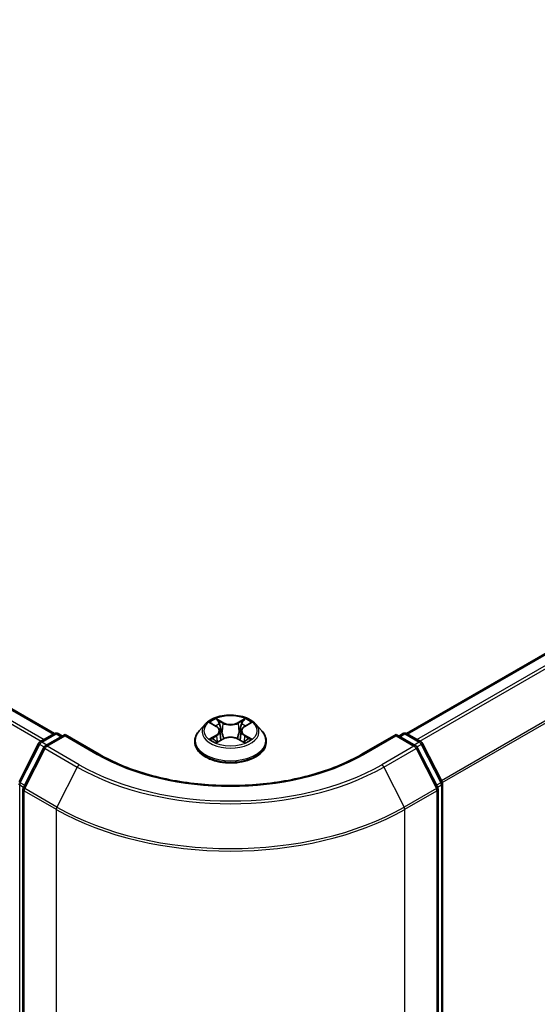
# Model space of a CAD drawing. Units: millimetres. Extents: x 10 to 5990, y 5 to 1270.
# Drawn here: x 63 to 71, y 107 to 122 of the extents above; entities that cross this region are included whole.
import ezdxf

# ---------------------------------------------------------------- set-up
doc = ezdxf.new("R2010")
doc.units = ezdxf.units.MM
doc.header["$LTSCALE"] = 0.666667
doc.layers.get('Defpoints').update_dxf_attribs({"lineweight": 25})
for name, color, linetype, lineweight in [('Dimension (ISO)', 7, 'Continuous', 18), ('Visible (ISO)', 7, 'Continuous', 35), ('Visible Narrow (ISO)', 7, 'Continuous', 25)]:
    doc.layers.add(name, color=color, linetype=linetype, lineweight=lineweight)
doc.styles.add('Note Text (TK)', font='MS PGothic.ttf')
doc.dimstyles.new('Default - Method 1b (TK)', dxfattribs={"dimscale": 0.666667, "dimtxt": 2.5, "dimasz": 2.5, "dimexe": 1, "dimexo": 1.5, "dimgap": 1, "dimtad": 1, "dimtoh": 1, "dimrnd": 1e-08, "dimdsep": 46, "dimtxsty": 'Note Text (TK)', "dimcen": 0.09, "dimdle": 5, "dimclrd": 100, "dimclre": 100, "dimclrt": 7, "dimadec": 1, "dimazin": 1, "dimtfac": 1, "dimtmove": 0, "dimatfit": 3, "dimfxl": 1, "dimtolj": 1, "dimlwd": -1, "dimlwe": -1, "dimarcsym": 0})

# ---------------------------------------------------------------- blocks, each defined once
blk = doc.blocks.new('*D12')
at = {"layer": 'Defpoints', "color": 0}
for p in [(28.886, 123.557), (16.629, 116.481), (69.292, 100.229)]:
    blk.add_point(p, dxfattribs=at)
at = {"layer": 'Dimension (ISO)', "color": 100}
for p, q in [((27.886, 122.98), (15.963, 116.096)), ((55.592, 93.986), (18.073, 115.648)), ((68.292, 99.652), (56.369, 92.768))]:
    blk.add_line(p, q, dxfattribs=at)
for points in [[(18.211, 115.888), (17.934, 115.407), (16.629, 116.481)], [(55.731, 94.227), (55.453, 93.745), (57.035, 93.153)]]:
    blk.add_solid(points, dxfattribs=at)
at = {"layer": 'Dimension (ISO)', "color": 7, "insert": (36.179, 106.749), "char_height": 1.66667, "attachment_point": 4, "rotation": 330, "style": 'Note Text (TK)'}
blk.add_mtext('\\A1;{\\Q30.000;\\W0.816;\\H0.816x;300}', dxfattribs=at)
blk = doc.blocks.new('*D13')
at = {"layer": 'Defpoints', "color": 0}
for p in [(85.454, 112.671), (98.21, 105.306), (63.904, 100.229)]:
    blk.add_point(p, dxfattribs=at)
at = {"layer": 'Dimension (ISO)', "color": 100}
for p, q in [((86.454, 112.093), (98.877, 104.921)), ((78.103, 93.698), (96.767, 104.473)), ((64.904, 99.652), (77.327, 92.48))]:
    blk.add_line(p, q, dxfattribs=at)
for points in [[(96.628, 104.714), (96.906, 104.232), (98.21, 105.306)], [(77.965, 93.938), (78.242, 93.457), (76.66, 92.864)]]:
    blk.add_solid(points, dxfattribs=at)
at = {"layer": 'Dimension (ISO)', "color": 7, "insert": (85.738, 99.66), "char_height": 1.66667, "attachment_point": 4, "rotation": 30, "style": 'Note Text (TK)'}
blk.add_mtext('\\A1;{\\Q-30.000;\\W0.816;\\H0.816x;160}', dxfattribs=at)

msp = doc.modelspace()

# ---------------------------------------------------------------- linework, layer by layer
at = {"layer": 'Visible (ISO)'}
for p, q in [((30.2208, 130.1298), (63.8774, 110.6981)), ((69.3187, 110.6981), (84.1192, 119.2432)), ((66.2075, 110.8435), (66.113, 110.7381)), ((66.3, 110.8551), (66.3811, 110.8066)), ((66.8151, 110.8066), (66.8962, 110.8551)), ((66.9887, 110.8435), (67.0832, 110.7381)), ((63.6524, 110.5682), (63.8758, 110.6972)), ((64.039, 110.6825), (63.7331, 110.5059)), ((63.9329, 110.6972), (63.9986, 110.6592)), ((64.039, 110.6632), (64.039, 110.6825)), ((64.566, 110.3783), (64.039, 110.6825)), ((66.4311, 110.74), (66.4467, 110.5946)), ((66.7651, 110.74), (66.7495, 110.5946)), ((69.1571, 110.6825), (68.6302, 110.3783)), ((69.1571, 110.6825), (69.1571, 110.6632)), ((69.4631, 110.5059), (69.1571, 110.6825)), ((69.1976, 110.6592), (69.2633, 110.6972)), ((69.3204, 110.6972), (69.5438, 110.5682)), ((63.3282, 109.952), (63.63, 110.5446)), ((66.0457, 110.5699), (66.0457, 110.5762)), ((66.396, 110.5663), (66.4804, 110.6134)), ((66.7158, 110.6134), (66.8002, 110.5663)), ((67.1505, 110.5699), (67.1505, 110.5762)), ((69.5661, 110.5446), (69.868, 109.952)), ((63.7107, 110.4824), (63.3955, 109.8635)), ((69.8007, 109.8635), (69.4855, 110.4824)), ((69.8743, 109.9261), (69.8743, 100.6848)), ((63.3893, 109.8376), (63.3893, 100.54)), ((69.8069, 100.54), (69.8069, 109.8376))]:
    msp.add_line(p, q, dxfattribs=at)
for centre, start, end in [((63.9044, 110.6477), 60, 120), ((69.2918, 110.6477), 60, 120), ((63.681, 110.5187), 120, 153.00449), ((69.5152, 110.5187), 26.99551, 60), ((63.7617, 110.4564), 120, 153.00449), ((69.4345, 110.4564), 26.99551, 60), ((69.8171, 109.9261), 0, 26.99551), ((63.4464, 109.8376), 153.00449, 180), ((69.7498, 109.8376), 0, 26.99551)]:
    msp.add_arc(centre, 0.0571, start, end, dxfattribs=at)
for points, knots in [([(66.9887, 110.8435), (66.9653, 110.8696), (66.9357, 110.8925), (66.8656, 110.9319), (66.8248, 110.9481), (66.7373, 110.9717), (66.6905, 110.9792), (66.5958, 110.985), (66.5478, 110.9833), (66.455, 110.9709), (66.4101, 110.9603), (66.3277, 110.9305), (66.2902, 110.9115), (66.2392, 110.8749), (66.2221, 110.8599), (66.2075, 110.8435)], [1.2629648, 1.2629648, 1.2629648, 1.2629648, 1.5839777, 1.5839777, 1.9184063, 1.9184063, 2.2514838, 2.2514838, 2.5827972, 2.5827972, 2.9145331, 2.9145331, 3.2485111, 3.2485111, 3.4494242, 3.4494242, 3.4494242, 3.4494242]), ([(66.3187, 110.844), (66.3073, 110.8569), (66.29, 110.8642), (66.2734, 110.8678), (66.2733, 110.8679), (66.2731, 110.8679)], [0.001902216, 0.001902216, 0.001902216, 0.001902216, 0.032055974, 0.032055974, 0.032394303, 0.032394303, 0.032394303, 0.032394303]), ([(66.2731, 110.8679), (66.2732, 110.8678), (66.2734, 110.8678), (66.2751, 110.8671), (66.2766, 110.8665), (66.2782, 110.8659)], [-0.0323943032, -0.0323943032, -0.0323943032, -0.0323943032, -0.0320559737, -0.0320559737, -0.0289727583, -0.0289727583, -0.0289727583, -0.0289727583]), ([(66.3788, 110.9281), (66.3787, 110.9282), (66.3787, 110.9283), (66.3785, 110.9284), (66.3784, 110.9285), (66.3782, 110.9286)], [-0.00023059908, -0.00023059908, -0.00023059908, -0.00023059908, 0, 0, 0.00033832945, 0.00033832945, 0.00033832945, 0.00033832945]), ([(66.3782, 110.9286), (66.3783, 110.9285), (66.3784, 110.9284), (66.3785, 110.9282), (66.3785, 110.9282), (66.3786, 110.9281)], [-0.00033832945, -0.00033832945, -0.00033832945, -0.00033832945, 0, 0, 0.00024151791, 0.00024151791, 0.00024151791, 0.00024151791]), ([(66.7945, 110.8882), (66.8052, 110.903), (66.8113, 110.9182), (66.8178, 110.9284), (66.8179, 110.9285), (66.8179, 110.9286)], [0, 0, 0, 0, 0.032055974, 0.032055974, 0.032394303, 0.032394303, 0.032394303, 0.032394303]), ([(66.8179, 110.9286), (66.8178, 110.9285), (66.8177, 110.9284), (66.8166, 110.9275), (66.8156, 110.9265), (66.8146, 110.9256)], [-0.0323943032, -0.0323943032, -0.0323943032, -0.0323943032, -0.0320559737, -0.0320559737, -0.0289727583, -0.0289727583, -0.0289727583, -0.0289727583]), ([(66.9231, 110.8679), (66.9229, 110.8679), (66.9227, 110.8678), (66.9224, 110.8678), (66.9223, 110.8677), (66.9222, 110.8677)], [-0.00033832945, -0.00033832945, -0.00033832945, -0.00033832945, 0, 0, 0.00024151791, 0.00024151791, 0.00024151791, 0.00024151791]), ([(66.9223, 110.8676), (66.9224, 110.8676), (66.9225, 110.8677), (66.9228, 110.8678), (66.9229, 110.8678), (66.9231, 110.8679)], [-0.00023059908, -0.00023059908, -0.00023059908, -0.00023059908, 0, 0, 0.00033832945, 0.00033832945, 0.00033832945, 0.00033832945]), ([(66.113, 110.7381), (66.1045, 110.7286), (66.0967, 110.7188), (66.0826, 110.6986), (66.0763, 110.6882), (66.0654, 110.6668), (66.0608, 110.6559), (66.0533, 110.6336), (66.0505, 110.6222), (66.0467, 110.5993), (66.0457, 110.5878), (66.0457, 110.5762)], [3.4494242, 3.4494242, 3.4494242, 3.4494242, 3.54493753, 3.54493753, 3.64045085, 3.64045085, 3.73596417, 3.73596417, 3.83147749, 3.83147749, 3.92699082, 3.92699082, 3.92699082, 3.92699082]), ([(66.4311, 110.74), (66.4305, 110.7452), (66.4293, 110.7503), (66.4257, 110.7604), (66.4234, 110.7652), (66.4175, 110.7746), (66.4141, 110.7792), (66.4062, 110.7878), (66.4018, 110.7919), (66.3921, 110.7996), (66.3868, 110.8032), (66.3811, 110.8066)], [0.84730152, 0.84730152, 0.84730152, 0.84730152, 0.98850982, 0.98850982, 1.12971813, 1.12971813, 1.27092643, 1.27092643, 1.41213473, 1.41213473, 1.55334303, 1.55334303, 1.55334303, 1.55334303]), ([(66.8151, 110.8066), (66.8094, 110.8032), (66.8041, 110.7996), (66.7944, 110.7919), (66.79, 110.7878), (66.7821, 110.7792), (66.7787, 110.7746), (66.7728, 110.7652), (66.7705, 110.7604), (66.7669, 110.7503), (66.7657, 110.7452), (66.7651, 110.74)], [3.15904595, 3.15904595, 3.15904595, 3.15904595, 3.30025425, 3.30025425, 3.44146255, 3.44146255, 3.58267086, 3.58267086, 3.72387916, 3.72387916, 3.86508746, 3.86508746, 3.86508746, 3.86508746]), ([(67.1505, 110.5762), (67.1505, 110.5878), (67.1495, 110.5993), (67.1457, 110.6222), (67.1429, 110.6336), (67.1354, 110.6559), (67.1308, 110.6668), (67.1199, 110.6882), (67.1136, 110.6986), (67.0995, 110.7188), (67.0917, 110.7286), (67.0832, 110.7381)], [0.78539816, 0.78539816, 0.78539816, 0.78539816, 0.88091149, 0.88091149, 0.97642481, 0.97642481, 1.07193813, 1.07193813, 1.16745145, 1.16745145, 1.26296478, 1.26296478, 1.26296478, 1.26296478]), ([(66.0457, 110.5699), (66.0457, 110.5358), (66.0547, 110.5019), (66.0895, 110.4368), (66.116, 110.4058), (66.1843, 110.3496), (66.2267, 110.3247), (66.3227, 110.2839), (66.3763, 110.2682), (66.489, 110.2474), (66.548, 110.2424), (66.6658, 110.2435), (66.7245, 110.2496), (66.8358, 110.2724), (66.8884, 110.2891), (66.9823, 110.3316), (67.0236, 110.3575), (67.0902, 110.4163), (67.1156, 110.4492), (67.144, 110.5119), (67.1505, 110.5409), (67.1505, 110.5699)], [3.9269908, 3.9269908, 3.9269908, 3.9269908, 4.2267014, 4.2267014, 4.5391124, 4.5391124, 4.8636054, 4.8636054, 5.1893334, 5.1893334, 5.5140838, 5.5140838, 5.8384387, 5.8384387, 6.1632728, 6.1632728, 6.4890702, 6.4890702, 6.8129852, 6.8129852, 7.0685835, 7.0685835, 7.0685835, 7.0685835]), ([(66.2739, 110.6144), (66.2738, 110.6143), (66.2737, 110.6143), (66.2734, 110.6142), (66.2732, 110.6141), (66.2731, 110.6141)], [-0.00023059908, -0.00023059908, -0.00023059908, -0.00023059908, 0, 0, 0.00033832945, 0.00033832945, 0.00033832945, 0.00033832945]), ([(66.2731, 110.6141), (66.2733, 110.6141), (66.2734, 110.6141), (66.2738, 110.6142), (66.2739, 110.6142), (66.274, 110.6142)], [-0.00033832945, -0.00033832945, -0.00033832945, -0.00033832945, 0, 0, 0.00024151791, 0.00024151791, 0.00024151791, 0.00024151791]), ([(66.3368, 110.6071), (66.3403, 110.6043), (66.344, 110.6014), (66.352, 110.5956), (66.3563, 110.5928), (66.3653, 110.5871), (66.3702, 110.5843), (66.3803, 110.5789), (66.3856, 110.5762), (66.3943, 110.5721), (66.3976, 110.5706), (66.401, 110.5692)], [4.53491661, 4.53491661, 4.53491661, 4.53491661, 4.60506204, 4.60506204, 4.67520747, 4.67520747, 4.7453529, 4.7453529, 4.81549833, 4.81549833, 4.85637589, 4.85637589, 4.85637589, 4.85637589]), ([(66.3993, 110.5682), (66.3901, 110.5688), (66.3844, 110.5629), (66.3784, 110.5535), (66.3783, 110.5534), (66.3782, 110.5533)], [0.002431037, 0.002431037, 0.002431037, 0.002431037, 0.032055974, 0.032055974, 0.032394303, 0.032394303, 0.032394303, 0.032394303]), ([(66.3782, 110.5533), (66.3784, 110.5534), (66.3785, 110.5535), (66.3796, 110.5545), (66.3806, 110.5554), (66.3816, 110.5562)], [-0.0323943032, -0.0323943032, -0.0323943032, -0.0323943032, -0.0320559737, -0.0320559737, -0.0289727583, -0.0289727583, -0.0289727583, -0.0289727583]), ([(66.7158, 110.6134), (66.703, 110.6205), (66.6886, 110.6264), (66.6575, 110.6353), (66.6409, 110.6383), (66.6068, 110.6414), (66.5894, 110.6414), (66.5553, 110.6383), (66.5387, 110.6353), (66.5076, 110.6264), (66.4931, 110.6205), (66.4804, 110.6134)], [1.5882496, 1.5882496, 1.5882496, 1.5882496, 1.8954276, 1.8954276, 2.2026055, 2.2026055, 2.5097835, 2.5097835, 2.8169614, 2.8169614, 3.1241394, 3.1241394, 3.1241394, 3.1241394]), ([(66.7952, 110.5692), (66.7985, 110.5706), (66.8019, 110.5721), (66.8106, 110.5762), (66.8159, 110.5789), (66.826, 110.5843), (66.8308, 110.5871), (66.8399, 110.5928), (66.8442, 110.5956), (66.8522, 110.6014), (66.8559, 110.6043), (66.8594, 110.6071)], [6.13919839, 6.13919839, 6.13919839, 6.13919839, 6.18007596, 6.18007596, 6.25022139, 6.25022139, 6.32036682, 6.32036682, 6.39051225, 6.39051225, 6.46065768, 6.46065768, 6.46065768, 6.46065768]), ([(66.8174, 110.5538), (66.8175, 110.5537), (66.8175, 110.5537), (66.8177, 110.5535), (66.8178, 110.5534), (66.8179, 110.5533)], [-0.00023059908, -0.00023059908, -0.00023059908, -0.00023059908, 0, 0, 0.00033832945, 0.00033832945, 0.00033832945, 0.00033832945]), ([(66.8179, 110.5533), (66.8179, 110.5534), (66.8178, 110.5535), (66.8177, 110.5537), (66.8176, 110.5538), (66.8176, 110.5539)], [-0.00033832945, -0.00033832945, -0.00033832945, -0.00033832945, 0, 0, 0.00024151791, 0.00024151791, 0.00024151791, 0.00024151791]), ([(66.8754, 110.6147), (66.8867, 110.6168), (66.9052, 110.6178), (66.9227, 110.6141), (66.9229, 110.6141), (66.9231, 110.6141)], [0, 0, 0, 0, 0.032055974, 0.032055974, 0.032394303, 0.032394303, 0.032394303, 0.032394303]), ([(66.9231, 110.6141), (66.9229, 110.6141), (66.9228, 110.6142), (66.9211, 110.6148), (66.9196, 110.6154), (66.918, 110.6159)], [-0.0323943032, -0.0323943032, -0.0323943032, -0.0323943032, -0.0320559737, -0.0320559737, -0.0289727583, -0.0289727583, -0.0289727583, -0.0289727583]), ([(68.6302, 110.3783), (68.4189, 110.2563), (68.1731, 110.1531), (67.6369, 109.9954), (67.3467, 109.9409), (66.7509, 109.8864), (66.4453, 109.8864), (65.8495, 109.9409), (65.5592, 109.9954), (65.0231, 110.1531), (64.7773, 110.2563), (64.566, 110.3783)], [3.1415927, 3.1415927, 3.1415927, 3.1415927, 3.4557519, 3.4557519, 3.7699112, 3.7699112, 4.0840704, 4.0840704, 4.3982297, 4.3982297, 4.712389, 4.712389, 4.712389, 4.712389])]:
    msp.add_open_spline(points, degree=3, knots=knots, dxfattribs=at)
for points in [[(66.2782, 110.8659), (66.2856, 110.8629), (66.293, 110.8593), (66.3, 110.8551)], [(66.8146, 110.9256), (66.8052, 110.9168), (66.7956, 110.9059), (66.7849, 110.8955)], [(66.8962, 110.8551), (66.8962, 110.8551), (66.8962, 110.8552), (66.8962, 110.8552)], [(66.3816, 110.5562), (66.3863, 110.5601), (66.391, 110.5636), (66.396, 110.5664)], [(66.918, 110.6159), (66.9036, 110.6209), (66.889, 110.624), (66.878, 110.6261)]]:
    msp.add_open_spline(points, degree=3, dxfattribs=at)
at = {"layer": 'Visible Narrow (ISO)'}
for p, q in [((30.0185, 130.0098), (63.6724, 110.5797)), ((30.0495, 130.0446), (63.718, 110.606)), ((30.1922, 130.1269), (63.8607, 110.6884)), ((69.3355, 110.6884), (84.1478, 119.2403)), ((69.4782, 110.606), (84.2905, 119.1579)), ((69.5238, 110.5797), (84.3216, 119.1232)), ((69.8579, 109.9718), (84.6368, 118.5044)), ((69.8726, 109.9396), (84.6462, 118.4691)), ((66.2731, 110.8679), (66.3762, 110.8062)), ((66.4851, 110.8691), (66.3782, 110.9286)), ((66.4113, 110.8955), (66.4785, 110.858)), ((66.4689, 110.7232), (66.4348, 110.8462)), ((66.4785, 110.858), (66.4689, 110.7232)), ((66.8179, 110.9286), (66.7111, 110.8691)), ((66.7177, 110.858), (66.7849, 110.8955)), ((66.7177, 110.858), (66.7273, 110.7232)), ((66.7614, 110.8462), (66.7273, 110.7232)), ((66.82, 110.8062), (66.9231, 110.8679)), ((63.681, 110.5653), (63.9044, 110.6943)), ((63.9044, 110.6943), (63.9819, 110.6496)), ((66.3762, 110.6757), (66.2731, 110.6141)), ((66.9231, 110.6141), (66.82, 110.6757)), ((69.2143, 110.6496), (69.2918, 110.6943)), ((69.2918, 110.6943), (69.5152, 110.5653)), ((63.348, 109.938), (63.6499, 110.5306)), ((63.6499, 110.5306), (63.7169, 110.492)), ((63.7585, 110.5206), (63.681, 110.5653)), ((63.7617, 110.5031), (64.039, 110.6632)), ((64.039, 110.6632), (64.5374, 110.3755)), ((66.3182, 110.6261), (66.3831, 110.6648)), ((66.3526, 110.5953), (66.3458, 110.6063)), ((66.3782, 110.5533), (66.4851, 110.6129)), ((66.3831, 110.6648), (66.3897, 110.5743)), ((66.3903, 110.5664), (66.3903, 110.5663)), ((66.3906, 110.563), (66.3906, 110.563)), ((66.7111, 110.6129), (66.8179, 110.5533)), ((66.8056, 110.563), (66.8056, 110.563)), ((66.8059, 110.5664), (66.8059, 110.5663)), ((66.8131, 110.6648), (66.8064, 110.5743)), ((66.8131, 110.6648), (66.878, 110.6261)), ((66.8504, 110.6063), (66.8436, 110.5953)), ((68.6588, 110.3755), (69.1571, 110.6632)), ((69.1571, 110.6632), (69.4345, 110.5031)), ((69.5152, 110.5653), (69.4377, 110.5206)), ((69.4793, 110.492), (69.5463, 110.5306)), ((69.5463, 110.5306), (69.8482, 109.938)), ((63.4154, 109.8496), (63.7306, 110.4684)), ((63.7306, 110.4684), (64.229, 110.1806)), ((64.26, 110.2154), (63.7617, 110.5031)), ((69.4345, 110.5031), (68.9362, 110.2154)), ((68.9672, 110.1806), (69.4656, 110.4684)), ((69.4656, 110.4684), (69.7808, 109.8496)), ((64.229, 110.1806), (63.9137, 109.5618)), ((68.9672, 110.1806), (69.2825, 109.5618)), ((63.414, 109.8999), (63.348, 109.938)), ((69.8482, 109.938), (69.7821, 109.8999)), ((63.3387, 100.6615), (63.3387, 109.9028)), ((63.3387, 109.9028), (63.398, 109.8685)), ((63.406, 100.5167), (63.406, 109.8143)), ((63.406, 109.8143), (63.9044, 109.5266)), ((63.9137, 109.5618), (63.4154, 109.8496)), ((69.7808, 109.8496), (69.2825, 109.5618)), ((69.2918, 109.5266), (69.7902, 109.8143)), ((69.7902, 109.8143), (69.7902, 100.5167)), ((69.7982, 109.8685), (69.8575, 109.9028)), ((69.8575, 109.9028), (69.8575, 100.6615)), ((63.9044, 109.5266), (63.9044, 100.229)), ((69.2918, 100.229), (69.2918, 109.5266))]:
    msp.add_line(p, q, dxfattribs=at)
msp.add_ellipse((66.5981, 110.741), major_axis=(0.4079, 0), ratio=0.5773503, dxfattribs=at)
for centre, major_axis, ratio, start_param, end_param in [((66.5981, 110.7268), (-0.4398, 0), 0.5773503, 5.8056187, 9.9023446), ((66.5981, 110.741), (-0.3924, 0), 0.5773503, 5.3071026, 5.6884717), ((66.5981, 110.6978), (0.3071, 0), 0.5773503, 2.1762943, 2.4206222), ((66.4047, 110.8922), (-0.00778, -0.0055), 0.1849737, 1.043317, 2.4384992), ((66.3796, 110.8526), (0.0403, -0.0806), 0.5476269, 1.2270205, 1.8422764), ((66.4282, 110.843), (-0.00918, -0.00254), 0.2229178, 3.8515805, 5.2070037), ((66.4851, 110.8613), (-0.00464, -0.00832), 0.5671862, 3.9184152, 5.401945), ((66.5981, 110.9295), (0.1722, 0), 0.5773503, 3.9444441, 5.4803339), ((66.5981, 110.9366), (-0.1627, 0), 0.5773503, 0.8028515, 2.3387412), ((66.7111, 110.8613), (0.00464, -0.00832), 0.5671862, 0.8812403, 2.3647701), ((66.8166, 110.8526), (-0.0403, -0.0806), 0.5476269, 4.4409089, 5.0561648), ((66.768, 110.843), (-0.00918, 0.00254), 0.2229178, 4.2177743, 5.5731974), ((66.5981, 110.6978), (0.3071, 0), 0.5773503, 0.7209705, 0.9652983), ((66.7915, 110.8922), (-0.00778, 0.0055), 0.1849737, 0.7030935, 2.0982756), ((66.5981, 110.741), (-0.3924, 0), 0.5773503, 3.7363063, 4.1176753), ((63.9044, 110.6477), (-0.0286, 0.0495), 0.5773503, 5.4977871, 6.2831853), ((63.9044, 110.6477), (0.0286, 0.0495), 0.5773503, 0, 0.7853982), ((66.5981, 110.5932), (-0.5462, 0), 0.5773503, 5.8056187, 9.9023446), ((66.3762, 110.7985), (0.00489, 0.00817), 0.5873385, 0, 0.7942785), ((66.2592, 110.741), (0.1627, 0), 0.5773503, 5.5152404, 7.0511302), ((66.3762, 110.668), (0.00489, -0.00817), 0.5873385, 0.8637843, 2.3473142), ((66.2592, 110.7339), (0.1722, 0), 0.5773503, 5.5152404, 6.3450887), ((66.4623, 110.7199), (-0.00918, -0.00254), 0.2228845, 3.8515738, 5.2026198), ((66.7339, 110.7199), (-0.00918, 0.00254), 0.2228845, 4.2221582, 5.5732041), ((66.937, 110.741), (-0.1627, 0), 0.5773503, 5.5152404, 7.0511302), ((66.937, 110.7339), (-0.1722, 0), 0.5773503, 6.221282, 7.0511302), ((66.82, 110.668), (-0.00489, -0.00817), 0.5873385, 3.9358711, 5.419401), ((66.82, 110.7985), (-0.00489, 0.00817), 0.5873385, 5.4889069, 6.2831853), ((69.2918, 110.6477), (-0.0286, 0.0495), 0.5773503, 5.4977871, 6.2831853), ((69.2918, 110.6477), (0.0286, 0.0495), 0.5773503, 0, 0.7853982), ((63.681, 110.5187), (-0.0509, 0.0259), 0.0739221, 0, 0.9533753), ((63.681, 110.5187), (0.0286, 0.0495), 0.5773503, 0.7853982, 1.6614562), ((63.681, 110.5187), (-0.0286, 0.0495), 0.5773503, 5.4977871, 6.2831853), ((66.5981, 110.5762), (-0.5524, 0), 0.5773503, 0, 3.1415927), ((66.5981, 110.5699), (0.5524, 0), 0.5773503, 3.1415927, 6.2831853), ((66.5981, 110.741), (0.3924, 0), 0.5773503, 3.7363063, 4.1176753), ((66.325, 110.6229), (-0.00183, -0.00935), 0.7797536, 4.5269049, 5.922087), ((66.2959, 110.552), (-0.03, -0.0717), 0.7122196, 2.6720097, 3.2872655), ((66.3526, 110.6031), (-0.00809, -0.00502), 0.7297361, 5.1634453, 5.7754826), ((66.4851, 110.6051), (-0.00464, 0.00832), 0.5671862, 5.5063628, 6.2831853), ((66.5981, 110.5453), (0.1627, 0), 0.5773503, 0.8028515, 2.3387412), ((66.7111, 110.6051), (0.00464, 0.00832), 0.5671862, 0, 0.7768225), ((66.5981, 110.741), (0.3924, 0), 0.5773503, 5.3071026, 5.6884717), ((66.9003, 110.552), (0.03, -0.0717), 0.7122196, 2.9959198, 3.6111756), ((66.8436, 110.6031), (-0.00809, 0.00502), 0.7297361, 3.6492954, 4.2613326), ((66.8712, 110.6229), (0.00183, -0.00935), 0.7797536, 0.3610983, 1.7562804), ((69.5152, 110.5187), (0.0286, 0.0495), 0.5773503, 0, 0.7853982), ((69.5152, 110.5187), (0.0286, -0.0495), 0.5773503, 1.4801364, 2.3561945), ((69.5152, 110.5187), (0.0509, 0.0259), 0.0739221, 5.32981, 6.2831853), ((63.7617, 110.4564), (-0.0509, 0.0259), 0.0739221, 0, 0.9533753), ((63.7617, 110.4564), (0.0286, 0.0495), 0.5773503, 0.7853982, 1.6614562), ((63.7617, 110.4564), (-0.0286, 0.0495), 0.5773503, 5.4977871, 6.2831853), ((64.5374, 110.3288), (0.0286, 0.0495), 0.5773503, 0, 0.7853982), ((66.5981, 111.5653), (2.9143, 0), 0.5773503, 3.9269908, 5.4977871), ((68.6588, 110.3288), (-0.0286, 0.0495), 0.5773503, 5.4977871, 6.2831853), ((69.4345, 110.4564), (0.0286, 0.0495), 0.5773503, 0, 0.7853982), ((69.4345, 110.4564), (0.0286, -0.0495), 0.5773503, 1.4801364, 2.3561945), ((69.4345, 110.4564), (0.0509, 0.0259), 0.0739221, 5.32981, 6.2831853), ((64.26, 110.1687), (-0.0286, -0.0495), 0.5773503, 3.9269908, 4.8030489), ((66.5981, 111.5653), (-3.3066, 0), 0.5773503, 0.7853982, 2.3561945), ((68.9362, 110.1687), (0.0286, -0.0495), 0.5773503, 1.4801364, 2.3561945), ((66.5981, 111.5485), (3.3505, 0), 0.5773503, 3.9269908, 5.4977871), ((63.3791, 109.9261), (-0.0571, 0), 0.5773503, 0, 0.7853982), ((63.3791, 109.9261), (-0.0509, 0.0259), 0.0739221, 0, 0.9533753), ((63.3791, 109.9261), (0.0286, 0.0495), 0.5773503, 1.6614562, 2.3561945), ((69.8171, 109.9261), (0.0509, 0.0259), 0.0739221, 5.32981, 6.2831853), ((69.8171, 109.9261), (0.0286, -0.0495), 0.5773503, 0.7853982, 1.4801364), ((69.8171, 109.9261), (0.0571, 0), 0.5773503, 5.4977871, 6.2831853), ((63.4464, 109.8376), (-0.0571, 0), 0.5773503, 0, 0.7853982), ((63.4464, 109.8376), (-0.0509, 0.0259), 0.0739221, 0, 0.9533753), ((63.4464, 109.8376), (0.0286, 0.0495), 0.5773503, 1.6614562, 2.3561945), ((69.7498, 109.8376), (0.0509, 0.0259), 0.0739221, 5.32981, 6.2831853), ((69.7498, 109.8376), (0.0286, -0.0495), 0.5773503, 0.7853982, 1.4801364), ((69.7498, 109.8376), (0.0571, 0), 0.5773503, 5.4977871, 6.2831853), ((63.9448, 109.5499), (0.0286, 0.0495), 0.5773503, 1.6614562, 2.3561945), ((66.5981, 111.0818), (3.8095, 0), 0.5773503, 3.9269908, 5.4977871), ((66.5981, 111.1117), (-3.7963, 0), 0.5773503, 0.7853982, 2.3561945), ((69.2514, 109.5499), (-0.0286, 0.0495), 0.5773503, 3.9269908, 4.6217291)]:
    msp.add_ellipse(centre, major_axis=major_axis, ratio=ratio, start_param=start_param, end_param=end_param, dxfattribs=at)
for points in [[(66.3786, 110.9281), (66.385, 110.918), (66.3911, 110.9029), (66.4017, 110.8882)], [(66.4113, 110.8955), (66.3995, 110.907), (66.3891, 110.919), (66.3788, 110.9281)], [(66.4017, 110.8882), (66.4114, 110.8748), (66.4189, 110.8593), (66.4233, 110.8436)], [(66.4233, 110.8436), (66.4347, 110.8025), (66.4461, 110.7615), (66.4575, 110.7205)], [(66.7387, 110.7205), (66.7501, 110.7615), (66.7615, 110.8025), (66.7729, 110.8436)], [(66.7729, 110.8436), (66.7772, 110.8593), (66.7848, 110.8748), (66.7945, 110.8882)], [(66.9222, 110.8677), (66.9059, 110.8641), (66.8888, 110.8568), (66.8775, 110.844)], [(66.8962, 110.8552), (66.9045, 110.8601), (66.9135, 110.8642), (66.9223, 110.8676)], [(66.4575, 110.7205), (66.4671, 110.6859), (66.4782, 110.652), (66.4916, 110.6191)], [(66.5007, 110.6231), (66.4883, 110.6556), (66.4778, 110.6891), (66.4689, 110.7232)], [(66.7273, 110.7232), (66.7183, 110.6891), (66.7079, 110.6556), (66.6955, 110.6231)], [(66.7046, 110.6191), (66.718, 110.652), (66.7291, 110.6859), (66.7387, 110.7205)], [(66.3182, 110.6261), (66.3061, 110.6238), (66.2897, 110.6203), (66.2739, 110.6144)], [(66.274, 110.6142), (66.2913, 110.6178), (66.3096, 110.6168), (66.3207, 110.6147)], [(66.3207, 110.6147), (66.3267, 110.6136), (66.3321, 110.611), (66.3368, 110.6071)], [(66.8176, 110.5539), (66.8117, 110.563), (66.806, 110.5688), (66.7968, 110.5682)], [(66.8002, 110.5664), (66.8061, 110.5631), (66.8118, 110.5587), (66.8174, 110.5538)], [(66.8594, 110.6071), (66.8641, 110.611), (66.8695, 110.6136), (66.8754, 110.6147)]]:
    msp.add_open_spline(points, degree=3, dxfattribs=at)

# ---------------------------------------------------------------- dimensions: what is measured, and where the dimension line sits
at = {"layer": 'Dimension (ISO)', "color": 100}
for base, p1, p2, angle, text, picture, middle in [((16.6292, 116.4811), (69.2918, 100.229), (28.8857, 123.5574), 330, '{\\Q30.000;\\W0.816;\\H0.816x;<>}', '*D12', (36.8323, 104.8169)), ((98.21, 105.3063), (63.9044, 100.229), (85.4543, 112.6708), 210, '{\\Q-30.000;\\W0.816;\\H0.816x;<>}', '*D13', (87.435, 99.0854))]:
    dim = msp.add_linear_dim(base=base, p1=p1, p2=p2, angle=angle, text=text, dimstyle='Default - Method 1b (TK)', override={"dimgap": 1, "dimtoh": 0, "dimdec": 2, "dimlfac": 6.429911, "dimtol": 0, "dimlim": 0, "dimtp": 0, "dimtm": 0, "dimtdec": 2, "dimtofl": 0, "dimatfit": 1}, dxfattribs=at)
    dim.commit()
    dim.dimension.update_dxf_attribs({"geometry": picture, "text_midpoint": middle, "dimtype": 160})

doc.saveas('drawing.dxf')
